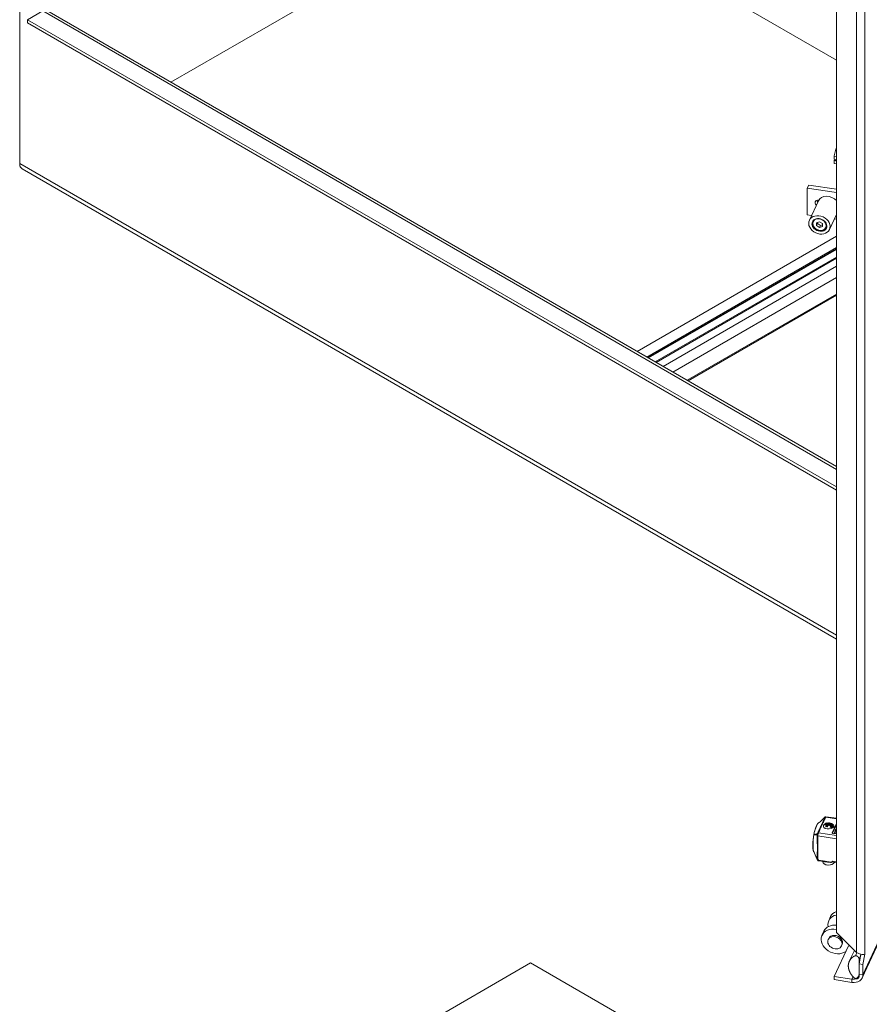
# Model space of a CAD drawing. Units: inches. Extents: x 16 to 394, y 7 to 245.
# Drawn here: x 360 to 379, y 166 to 188 of the extents above; entities that cross this region are included whole.
import ezdxf

# ---------------------------------------------------------------- set-up
doc = ezdxf.new("R2010")
doc.units = ezdxf.units.IN
doc.header["$LTSCALE"] = 24
doc.header["$MEASUREMENT"] = 0
doc.layers.add('Visible (ANSI)', color=7, linetype='Continuous', lineweight=5)
doc.layers.add('Visible Narrow (ANSI)', color=7, linetype='Continuous', lineweight=5)

msp = doc.modelspace()

# ---------------------------------------------------------------- linework, layer by layer
at = {"layer": 'Visible (ANSI)'}
for p, q in [((378.76, 167.161), (378.76, 198.929)), ((363.799, 186.267), (371.59, 190.765)), ((371.59, 190.765), (363.799, 186.267)), ((378.76, 186.761), (371.826, 190.765)), ((378.76, 186.761), (371.826, 190.765)), ((360.398, 184.44), (360.398, 188.209)), ((360.575, 187.672), (360.917, 187.869)), ((361.008, 187.878), (378.76, 177.629)), ((360.575, 187.599), (360.575, 187.672)), ((378.76, 177.172), (360.575, 187.672)), ((378.76, 177.1), (360.575, 187.599)), ((378.75, 184.762), (378.711, 184.609)), ((378.76, 184.774), (378.755, 184.772)), ((378.76, 184.77), (378.755, 184.771)), ((378.709, 184.591), (378.709, 184.538)), ((378.709, 184.538), (378.76, 184.53)), ((378.76, 184.592), (378.712, 184.599)), ((360.398, 184.44), (360.398, 184.377)), ((360.411, 184.369), (360.398, 184.377)), ((378.76, 173.752), (360.451, 184.323)), ((378.709, 184.504), (378.714, 184.514)), ((378.709, 184.504), (378.709, 184.451)), ((378.76, 184.496), (378.709, 184.504)), ((378.711, 184.445), (378.712, 184.443)), ((378.76, 184.435), (378.712, 184.442)), ((378.714, 184.514), (378.743, 184.51)), ((378.743, 184.51), (378.753, 184.531)), ((378.136, 183.956), (378.105, 183.888)), ((378.105, 183.888), (378.76, 183.787)), ((378.105, 183.888), (378.105, 183.288)), ((378.136, 183.956), (378.76, 183.86)), ((378.354, 183.604), (378.151, 183.165)), ((378.358, 183.615), (378.36, 183.614)), ((378.105, 183.288), (378.201, 183.273)), ((378.76, 183.294), (378.603, 182.955)), ((378.232, 183.153), (378.229, 183.146)), ((378.38, 183.132), (378.314, 183.11)), ((378.314, 183.11), (378.314, 183.045)), ((378.314, 183.045), (378.335, 183.089)), ((378.314, 183.045), (378.38, 183.003)), ((378.335, 183.116), (378.335, 183.089)), ((378.335, 183.089), (378.401, 183.047)), ((378.446, 183.089), (378.38, 183.132)), ((378.38, 183.003), (378.401, 183.047)), ((378.38, 183.003), (378.446, 183.025)), ((378.401, 183.047), (378.446, 183.062)), ((378.446, 183.025), (378.446, 183.089)), ((378.541, 183.01), (378.538, 183.003)), ((378.714, 183.194), (378.76, 183.187)), ((374.278, 180.217), (378.76, 182.805)), ((374.533, 180.07), (378.76, 182.511)), ((374.862, 179.88), (378.76, 182.13)), ((375.428, 179.554), (378.76, 181.478)), ((379.34, 166.14), (383.32, 174.716)), ((378.525, 169.761), (378.525, 169.761)), ((378.76, 169.725), (378.525, 169.761)), ((378.489, 169.588), (378.493, 169.595)), ((378.489, 169.581), (378.489, 169.588)), ((378.499, 169.585), (378.491, 169.587)), ((378.499, 169.579), (378.491, 169.58)), ((378.512, 169.608), (378.501, 169.586)), ((378.512, 169.602), (378.501, 169.58)), ((378.513, 169.578), (378.513, 169.584)), ((378.514, 169.584), (378.526, 169.612)), ((378.523, 169.582), (378.515, 169.583)), ((378.523, 169.575), (378.515, 169.577)), ((378.521, 169.546), (378.555, 169.619)), ((378.521, 169.539), (378.521, 169.546)), ((378.531, 169.543), (378.523, 169.544)), ((378.531, 169.537), (378.523, 169.538)), ((378.542, 169.617), (378.526, 169.583)), ((378.542, 169.611), (378.526, 169.576)), ((378.569, 169.621), (378.533, 169.544)), ((378.569, 169.615), (378.533, 169.538)), ((378.554, 169.62), (378.543, 169.618)), ((378.553, 169.613), (378.543, 169.612)), ((378.545, 169.535), (378.545, 169.542)), ((378.546, 169.542), (378.582, 169.621)), ((378.555, 169.539), (378.547, 169.541)), ((378.555, 169.533), (378.547, 169.534)), ((378.595, 169.621), (378.558, 169.54)), ((378.595, 169.615), (378.558, 169.534)), ((378.581, 169.622), (378.571, 169.622)), ((378.58, 169.616), (378.571, 169.615)), ((378.586, 169.573), (378.607, 169.62)), ((378.586, 169.567), (378.586, 169.573)), ((378.595, 169.571), (378.587, 169.572)), ((378.595, 169.564), (378.587, 169.565)), ((378.606, 169.621), (378.597, 169.622)), ((378.605, 169.615), (378.597, 169.615)), ((378.62, 169.618), (378.598, 169.571)), ((378.62, 169.612), (378.598, 169.565)), ((378.61, 169.57), (378.631, 169.616)), ((378.61, 169.563), (378.61, 169.569)), ((378.62, 169.567), (378.611, 169.568)), ((378.62, 169.56), (378.611, 169.562)), ((378.618, 169.531), (378.654, 169.608)), ((378.618, 169.524), (378.618, 169.531)), ((378.628, 169.528), (378.619, 169.53)), ((378.628, 169.522), (378.619, 169.523)), ((378.63, 169.617), (378.621, 169.619)), ((378.629, 169.61), (378.621, 169.612)), ((378.642, 169.612), (378.622, 169.568)), ((378.642, 169.605), (378.622, 169.561)), ((378.664, 169.602), (378.63, 169.529)), ((378.664, 169.596), (378.63, 169.523)), ((378.642, 169.527), (378.674, 169.597)), ((378.642, 169.52), (378.642, 169.527)), ((378.652, 169.524), (378.643, 169.526)), ((378.652, 169.518), (378.643, 169.519)), ((378.653, 169.609), (378.645, 169.612)), ((378.651, 169.603), (378.645, 169.606)), ((378.683, 169.588), (378.654, 169.525)), ((378.683, 169.581), (378.654, 169.519)), ((378.665, 169.4), (378.76, 169.605)), ((378.674, 169.598), (378.666, 169.603)), ((378.672, 169.592), (378.666, 169.596)), ((378.666, 169.523), (378.692, 169.58)), ((378.666, 169.517), (378.666, 169.523)), ((378.676, 169.521), (378.667, 169.522)), ((378.676, 169.514), (378.667, 169.516)), ((378.76, 169.576), (378.673, 169.388)), ((378.698, 169.563), (378.678, 169.522)), ((378.698, 169.557), (378.678, 169.515)), ((378.275, 169.365), (378.275, 169.365)), ((378.76, 169.373), (378.68, 169.385)), ((378.235, 169.184), (378.235, 169.184)), ((378.247, 168.981), (378.247, 168.981)), ((378.451, 168.756), (378.451, 168.75)), ((378.499, 168.691), (378.489, 168.697)), ((378.76, 168.728), (378.657, 168.744)), ((378.666, 168.691), (378.675, 168.697)), ((378.63, 167.516), (378.587, 167.423)), ((378.479, 167.191), (378.435, 167.098)), ((378.76, 167.161), (379.214, 166.707)), ((378.574, 167), (378.587, 167.028)), ((379.028, 166.856), (378.711, 166.173)), ((378.876, 166.859), (378.889, 166.887)), ((379.05, 166.512), (379.164, 166.757)), ((379.269, 166.456), (379.309, 166.671)), ((379.269, 166.57), (379.305, 166.648)), ((379.398, 166.672), (379.355, 166.443)), ((379.398, 166.672), (379.398, 166.672)), ((379.398, 166.672), (379.398, 166.672)), ((379.398, 166.672), (379.398, 166.672)), ((379.398, 166.672), (379.398, 166.672)), ((379.398, 166.672), (379.398, 166.672)), ((367.478, 163.93), (371.884, 166.474)), ((371.884, 166.474), (394.444, 153.449)), ((379.269, 166.162), (379.269, 166.57)), ((379.355, 166.443), (379.269, 166.456)), ((379.269, 166.456), (379.269, 166.223)), ((379.355, 166.443), (379.355, 166.21)), ((378.711, 166.173), (379.108, 166.112)), ((378.711, 166.173), (378.711, 166.1)), ((378.711, 166.1), (379.108, 166.039))]:
    msp.add_line(p, q, dxfattribs=at)
for centre, start, end in [((378.52, 169.735), 102.9915, 135.9444), ((378.352, 168.807), 203.9514, 223.4626)]:
    msp.add_arc(centre, 0.0262, start, end, dxfattribs=at)
for centre, major_axis, ratio, start_param, end_param in [((378.752, 184.614), (0.029, 0.185), 0.211325, 0.582469, 0.68136), ((378.752, 184.614), (0.029, 0.185), 0.211325, 1.629666, 1.728558), ((360.579, 184.544), (-0.128, -0.222), 0.57735, 5.497787, 6.283185), ((378.752, 184.614), (-0.029, -0.185), 0.211325, 5.818456, 5.899346), ((378.581, 183.499), (-0.226, 0.105), 0.788675, 4.219678, 6.283185), ((378.358, 183.549), (-0.0726, 0.0337), 0.788675, 5.063268, 7.516054), ((378.39, 183.617), (-0.0726, 0.0337), 0.788675, 0.636327, 1.232869), ((378.384, 183.075), (-0.155, 0.072), 0.788675, 6.213829, 9.494134), ((378.52, 169.735), (-0.0059, 0.0256), 0.935832, 6.283087, 6.283179), ((378.718, 169.527), (-0.253, 0.032), 0.4015, 5.882076, 6.155208), ((378.718, 169.521), (-0.253, 0.032), 0.4015, 5.882895, 6.155208), ((378.513, 169.608), (-0.00078, -0.00102), 0.869232, 4.712389, 5.377822), ((378.513, 169.601), (-0.00078, -0.00102), 0.869232, 4.712389, 5.377822), ((378.546, 169.616), (-0.00377, 0.002), 0.431888, 5.775255, 6.305794), ((378.546, 169.609), (-0.00377, 0.002), 0.431888, 5.775255, 6.305794), ((378.554, 169.619), (0.00161, 0.00006), 0.670331, 0.830459, 1.773733), ((378.581, 169.621), (0.00144, -0.00084), 0.831535, 1.104399, 1.880831), ((378.606, 169.62), (-0.00122, 0.0004), 0.725301, 4.210236, 5.092006), ((378.606, 169.62), (-0.000875, -0.000931), 0.821186, 2.312244, 3.162645), ((378.63, 169.616), (0.00147, 0), 0.57735, 6.020108, 7.490019), ((378.644, 169.611), (0.00177, 0.00027), 0.708031, 0.897512, 1.66422), ((378.644, 169.605), (0.00177, 0.00027), 0.708031, 0.897512, 1.66422), ((378.665, 169.602), (0.0012, -0.00093), 0.823552, 1.219041, 2.162314), ((378.665, 169.595), (0.0012, -0.00093), 0.823552, 1.219041, 2.162314), ((378.67, 169.596), (-0.00464, -0.00084), 0.31296, 2.92522, 3.478366), ((378.691, 169.58), (-0.00175, 0.00002), 0.526055, 2.909865, 3.520927), ((378.443, 169.569), (-0.259, 0.019), 0.388899, 2.995666, 3.268523), ((378.443, 169.563), (-0.259, 0.019), 0.388899, 3.201898, 3.268523), ((378.734, 169.23), (0.041, 0.266), 0.211325, 0.244124, 1.001956), ((378.686, 169.386), (0.0131, -0.0001), 0.545021, 2.884419, 3.002015), ((378.582, 168.75), (-0.131, 0), 0.57735, 0, 2.944523), ((378.582, 168.74), (0.118, 0), 0.57735, 3.926991, 5.497787), ((378.652, 168.754), (-0.0169, -0.0259), 0.29942, 1.026427, 1.048071), ((378.889, 167.283), (-0.302, 0.14), 0.788675, 5.473528, 6.792979), ((378.932, 167.376), (-0.302, 0.14), 0.788675, 5.625201, 6.283185), ((378.781, 167.05), (-0.302, 0.14), 0.788675, 5.126686, 6.283185), ((378.738, 166.957), (-0.302, 0.14), 0.788675, 4.99261, 9.016268), ((378.738, 166.957), (0.151, -0.07), 0.788675, 0, 3.141593), ((378.738, 166.957), (0.302, -0.14), 0.788675, 0.142734, 0.193855), ((379.253, 166.694), (0.15, 0), 0.57735, 6.019607, 6.021386), ((379.108, 166.248), (0.151, -0.07), 0.788675, 5.063268, 6.634065), ((379.108, 166.248), (0.232, -0.108), 0.788675, 5.063268, 6.634065)]:
    msp.add_ellipse(centre, major_axis=major_axis, ratio=ratio, start_param=start_param, end_param=end_param, dxfattribs=at)
for centre, major_axis in [((378.377, 183.06), (-0.226, 0.105)), ((378.377, 183.06), (-0.157, 0.073)), ((378.38, 183.067), (-0.143, 0.066)), ((378.725, 166.929), (0.151, -0.07))]:
    msp.add_ellipse(centre, major_axis=major_axis, ratio=0.788675, dxfattribs=at)
for points, weights in [([(378.755, 184.771), (378.752, 184.766), (378.75, 184.762)], [1, 1.00039648565, 1]), ([(378.755, 184.772), (378.755, 184.771), (378.755, 184.771)], [1, 1.00039648565, 1]), ([(378.712, 184.599), (378.71, 184.595), (378.709, 184.591)], [1, 1.00039648565, 1]), ([(378.711, 184.609), (378.712, 184.604), (378.712, 184.599)], [1, 1.00039648565, 1]), ([(378.709, 184.451), (378.71, 184.447), (378.712, 184.442)], [1, 1.00039648565, 1]), ([(378.712, 184.442), (378.712, 184.443), (378.712, 184.443)], [1, 1.0002533721, 1.00018291195])]:
    msp.add_rational_spline(points, weights, degree=2, dxfattribs=at)
for points, degree in [([(378.438, 169.688), (378.459, 169.71), (378.48, 169.732), (378.501, 169.753)], 3), ([(378.514, 169.761), (378.517, 169.762), (378.521, 169.762), (378.525, 169.761)], 3), ([(378.469, 169.571), (378.452, 169.535), (378.489, 169.497), (378.553, 169.488)], 3), ([(378.469, 169.565), (378.467, 169.56), (378.465, 169.555), (378.465, 169.551)], 3), ([(378.491, 169.587), (378.49, 169.587), (378.489, 169.588), (378.489, 169.588)], 3), ([(378.491, 169.58), (378.49, 169.58), (378.489, 169.581), (378.489, 169.581)], 3), ([(378.501, 169.586), (378.501, 169.586), (378.5, 169.585), (378.499, 169.585)], 3), ([(378.501, 169.58), (378.501, 169.579), (378.5, 169.579), (378.499, 169.579)], 3), ([(378.524, 169.613), (378.52, 169.612), (378.516, 169.61), (378.512, 169.608)], 3), ([(378.524, 169.606), (378.52, 169.605), (378.516, 169.604), (378.512, 169.602)], 3), ([(378.515, 169.583), (378.514, 169.583), (378.513, 169.584), (378.514, 169.584)], 3), ([(378.515, 169.577), (378.514, 169.577), (378.513, 169.577), (378.513, 169.578)], 3), ([(378.523, 169.544), (378.522, 169.545), (378.521, 169.545), (378.521, 169.546)], 3), ([(378.523, 169.538), (378.522, 169.538), (378.521, 169.539), (378.521, 169.539)], 3), ([(378.526, 169.583), (378.525, 169.582), (378.524, 169.582), (378.523, 169.582)], 3), ([(378.526, 169.576), (378.525, 169.576), (378.524, 169.575), (378.523, 169.575)], 3), ([(378.533, 169.544), (378.533, 169.543), (378.532, 169.543), (378.531, 169.543)], 3), ([(378.533, 169.538), (378.533, 169.537), (378.532, 169.537), (378.531, 169.537)], 3), ([(378.547, 169.541), (378.546, 169.541), (378.545, 169.541), (378.546, 169.542)], 3), ([(378.547, 169.534), (378.546, 169.534), (378.545, 169.535), (378.545, 169.535)], 3), ([(378.553, 169.488), (378.616, 169.478), (378.681, 169.5), (378.698, 169.536)], 3), ([(378.558, 169.54), (378.557, 169.54), (378.556, 169.539), (378.555, 169.539)], 3), ([(378.558, 169.534), (378.557, 169.533), (378.556, 169.533), (378.555, 169.533)], 3), ([(378.587, 169.572), (378.586, 169.572), (378.586, 169.573), (378.586, 169.573)], 3), ([(378.587, 169.565), (378.586, 169.566), (378.586, 169.566), (378.586, 169.567)], 3), ([(378.598, 169.571), (378.598, 169.571), (378.597, 169.57), (378.595, 169.571)], 3), ([(378.598, 169.565), (378.598, 169.564), (378.597, 169.564), (378.595, 169.564)], 3), ([(378.611, 169.568), (378.61, 169.568), (378.61, 169.569), (378.61, 169.57)], 3), ([(378.611, 169.562), (378.61, 169.562), (378.61, 169.562), (378.61, 169.563)], 3), ([(378.619, 169.53), (378.618, 169.53), (378.618, 169.53), (378.618, 169.531)], 3), ([(378.619, 169.523), (378.618, 169.523), (378.618, 169.524), (378.618, 169.524)], 3), ([(378.622, 169.568), (378.622, 169.567), (378.621, 169.567), (378.62, 169.567)], 3), ([(378.622, 169.561), (378.622, 169.561), (378.621, 169.56), (378.62, 169.56)], 3), ([(378.63, 169.529), (378.63, 169.528), (378.629, 169.528), (378.628, 169.528)], 3), ([(378.63, 169.523), (378.63, 169.522), (378.629, 169.522), (378.628, 169.522)], 3), ([(378.643, 169.526), (378.642, 169.526), (378.642, 169.527), (378.642, 169.527)], 3), ([(378.643, 169.519), (378.642, 169.519), (378.642, 169.52), (378.642, 169.52)], 3), ([(378.654, 169.525), (378.654, 169.525), (378.653, 169.524), (378.652, 169.524)], 3), ([(378.654, 169.519), (378.654, 169.518), (378.653, 169.518), (378.652, 169.518)], 3), ([(378.667, 169.522), (378.666, 169.522), (378.666, 169.523), (378.666, 169.523)], 3), ([(378.667, 169.516), (378.667, 169.516), (378.666, 169.516), (378.666, 169.517)], 3), ([(378.678, 169.522), (378.678, 169.521), (378.677, 169.521), (378.676, 169.521)], 3), ([(378.678, 169.515), (378.678, 169.515), (378.677, 169.514), (378.676, 169.514)], 3), ([(378.692, 169.581), (378.69, 169.583), (378.688, 169.586), (378.686, 169.588)], 3), ([(378.691, 169.576), (378.689, 169.578), (378.687, 169.58), (378.686, 169.582)], 3), ([(378.251, 169.356), (378.251, 169.356), (378.251, 169.356), (378.251, 169.356)], 3), ([(378.264, 168.946), (378.259, 168.958), (378.253, 168.969), (378.247, 168.981)], 3), ([(378.328, 168.796), (378.307, 168.844), (378.286, 168.893), (378.266, 168.941)], 3), ([(378.34, 168.782), (378.338, 168.784), (378.335, 168.787), (378.333, 168.789)], 3), ([(378.347, 168.773), (378.346, 168.774), (378.345, 168.775), (378.344, 168.776)], 3), ([(378.347, 168.773), (378.347, 168.773), (378.348, 168.773), (378.348, 168.773)], 3), ([(378.348, 168.773), (378.35, 168.772), (378.351, 168.772), (378.352, 168.772)], 3), ([(378.627, 168.729), (378.535, 168.743), (378.444, 168.757), (378.352, 168.772)], 3), ([(379.269, 166.57), (379.258, 166.598), (379.245, 166.619), (379.229, 166.632), (379.21, 166.637), (379.188, 166.634)], 5), ([(379.188, 166.124), (379.209, 166.114), (379.228, 166.113), (379.244, 166.121), (379.258, 166.138), (379.269, 166.162)], 5)]:
    msp.add_open_spline(points, degree=degree, dxfattribs=at)
for points, degree, knots in [([(378.251, 169.356), (378.258, 169.389), (378.265, 169.421), (378.277, 169.464), (378.281, 169.478), (378.288, 169.498), (378.29, 169.505), (378.299, 169.531), (378.306, 169.549), (378.324, 169.586), (378.335, 169.604), (378.35, 169.617), (378.353, 169.62), (378.356, 169.621)], 3, [0, 0, 0, 0, 0.387078, 0.387078, 0.582537, 0.582537, 0.685869, 0.685869, 0.997509, 0.997509, 1.461097, 1.461097, 1.573281, 1.573281, 1.573281, 1.573281]), ([(378.356, 169.621), (378.382, 169.637), (378.404, 169.654), (378.428, 169.678), (378.433, 169.683), (378.438, 169.688)], 3, [0, 0, 0, 0, 0.4227045, 0.4227045, 0.5306671, 0.5306671, 0.5306671, 0.5306671]), ([(378.492, 169.596), (378.492, 169.596), (378.492, 169.596), (378.491, 169.596), (378.491, 169.596), (378.491, 169.596), (378.491, 169.596), (378.49, 169.596), (378.49, 169.596), (378.49, 169.596)], 3, [-0.00770779, -0.00770779, -0.00770779, -0.00770779, -0.00575477, -0.00575477, -0.003853911, -0.003853911, -0.001954518, -0.001954518, 0, 0, 0, 0]), ([(378.493, 169.595), (378.493, 169.595), (378.493, 169.595), (378.493, 169.596), (378.493, 169.596), (378.493, 169.596), (378.492, 169.596), (378.492, 169.596), (378.492, 169.596), (378.492, 169.596)], 3, [-0.00770407, -0.00770407, -0.00770407, -0.00770407, -0.005750837, -0.005750837, -0.003853153, -0.003853153, -0.001953498, -0.001953498, 0, 0, 0, 0]), ([(378.526, 169.613), (378.526, 169.613), (378.526, 169.613), (378.525, 169.613), (378.525, 169.613), (378.525, 169.613), (378.525, 169.613), (378.524, 169.613), (378.524, 169.613), (378.524, 169.613)], 3, [-0.00661993, -0.00661993, -0.00661993, -0.00661993, -0.004950336, -0.004950336, -0.003317154, -0.003317154, -0.001675691, -0.001675691, 0, 0, 0, 0]), ([(378.526, 169.612), (378.526, 169.612), (378.526, 169.612), (378.526, 169.612), (378.526, 169.612), (378.526, 169.613), (378.526, 169.613), (378.526, 169.613), (378.526, 169.613), (378.526, 169.613)], 3, [-0.006622784, -0.006622784, -0.006622784, -0.006622784, -0.004948987, -0.004948987, -0.003311876, -0.003311876, -0.001674707, -0.001674707, 0, 0, 0, 0]), ([(378.555, 169.619), (378.555, 169.619), (378.555, 169.619), (378.555, 169.619), (378.555, 169.619), (378.555, 169.619), (378.555, 169.62), (378.555, 169.62), (378.555, 169.62), (378.555, 169.62)], 3, [-0.00597921, -0.00597921, -0.00597921, -0.00597921, -0.004444164, -0.004444164, -0.002931503, -0.002931503, -0.001476798, -0.001476798, 0, 0, 0, 0]), ([(378.571, 169.622), (378.57, 169.622), (378.57, 169.622), (378.57, 169.622), (378.57, 169.622), (378.57, 169.622), (378.57, 169.621), (378.569, 169.621), (378.569, 169.621), (378.569, 169.621)], 3, [-0.006830239, -0.006830239, -0.006830239, -0.006830239, -0.005115331, -0.005115331, -0.003481741, -0.003481741, -0.001781954, -0.001781954, 0, 0, 0, 0]), ([(378.571, 169.615), (378.57, 169.615), (378.57, 169.615), (378.57, 169.615), (378.57, 169.615), (378.57, 169.615), (378.57, 169.615), (378.569, 169.615), (378.569, 169.615), (378.569, 169.615)], 3, [0, 0, 0, 0, 0.001714158, 0.001714158, 0.003347034, 0.003347034, 0.005046078, 0.005046078, 0.006827254, 0.006827254, 0.006827254, 0.006827254]), ([(378.582, 169.621), (378.582, 169.621), (378.582, 169.621), (378.582, 169.621), (378.582, 169.621), (378.582, 169.622), (378.582, 169.622), (378.582, 169.622), (378.582, 169.622), (378.582, 169.622)], 3, [-0.005298233, -0.005298233, -0.005298233, -0.005298233, -0.003932942, -0.003932942, -0.002590637, -0.002590637, -0.001306935, -0.001306935, 0, 0, 0, 0]), ([(378.597, 169.622), (378.597, 169.622), (378.596, 169.622), (378.596, 169.622), (378.596, 169.622), (378.596, 169.622), (378.595, 169.621), (378.595, 169.621), (378.595, 169.621), (378.595, 169.621)], 3, [-0.008253649, -0.008253649, -0.008253649, -0.008253649, -0.00615978, -0.00615978, -0.004131123, -0.004131123, -0.002101797, -0.002101797, 0, 0, 0, 0]), ([(378.597, 169.615), (378.597, 169.615), (378.596, 169.615), (378.596, 169.615), (378.596, 169.615), (378.596, 169.615), (378.595, 169.615), (378.595, 169.615), (378.595, 169.615), (378.595, 169.615)], 3, [0, 0, 0, 0, 0.002093426, 0.002093426, 0.004121653, 0.004121653, 0.00615055, 0.00615055, 0.008251901, 0.008251901, 0.008251901, 0.008251901]), ([(378.621, 169.619), (378.621, 169.619), (378.621, 169.619), (378.621, 169.619), (378.621, 169.619), (378.621, 169.619), (378.621, 169.619), (378.62, 169.619), (378.62, 169.619), (378.62, 169.618)], 3, [-0.004704631, -0.004704631, -0.004704631, -0.004704631, -0.003523514, -0.003523514, -0.002352187, -0.002352187, -0.001180364, -0.001180364, 0, 0, 0, 0]), ([(378.62, 169.618), (378.62, 169.618), (378.62, 169.618), (378.62, 169.618), (378.62, 169.618), (378.62, 169.618), (378.62, 169.618), (378.62, 169.618), (378.62, 169.618), (378.62, 169.618)], 3, [-0.004700592, -0.004700592, -0.004700592, -0.004700592, -0.003517537, -0.003517537, -0.002350507, -0.002350507, -0.001179315, -0.001179315, 0, 0, 0, 0]), ([(378.62, 169.612), (378.62, 169.612), (378.62, 169.612), (378.62, 169.612), (378.62, 169.612), (378.62, 169.612), (378.62, 169.612), (378.62, 169.612), (378.62, 169.612), (378.62, 169.612)], 3, [0, 0, 0, 0, 0.001183235, 0.001183235, 0.002350441, 0.002350441, 0.003521811, 0.003521811, 0.004701305, 0.004701305, 0.004701305, 0.004701305]), ([(378.621, 169.612), (378.621, 169.612), (378.621, 169.612), (378.621, 169.612), (378.621, 169.612), (378.621, 169.612), (378.621, 169.612), (378.62, 169.612), (378.62, 169.612), (378.62, 169.612)], 3, [0, 0, 0, 0, 0.001181145, 0.001181145, 0.0023525, 0.0023525, 0.00352435, 0.00352435, 0.004704741, 0.004704741, 0.004704741, 0.004704741]), ([(378.643, 169.612), (378.643, 169.612), (378.643, 169.612), (378.643, 169.612), (378.643, 169.612), (378.643, 169.612), (378.643, 169.612), (378.643, 169.612), (378.643, 169.612), (378.642, 169.612)], 3, [-0.005294175, -0.005294175, -0.005294175, -0.005294175, -0.003990737, -0.003990737, -0.002711462, -0.002711462, -0.001367749, -0.001367749, 0, 0, 0, 0]), ([(378.643, 169.606), (378.643, 169.606), (378.643, 169.606), (378.643, 169.606), (378.643, 169.606), (378.643, 169.606), (378.643, 169.606), (378.643, 169.605), (378.643, 169.605), (378.642, 169.605)], 3, [0, 0, 0, 0, 0.00130323, 0.00130323, 0.002582301, 0.002582301, 0.0039258, 0.0039258, 0.005293331, 0.005293331, 0.005293331, 0.005293331]), ([(378.654, 169.608), (378.654, 169.608), (378.654, 169.608), (378.654, 169.608), (378.654, 169.609), (378.654, 169.609), (378.654, 169.609), (378.653, 169.609), (378.653, 169.609), (378.653, 169.609)], 3, [-0.00682394, -0.00682394, -0.00682394, -0.00682394, -0.005045129, -0.005045129, -0.003347732, -0.003347732, -0.001712275, -0.001712275, 0, 0, 0, 0]), ([(378.665, 169.603), (378.665, 169.603), (378.665, 169.603), (378.664, 169.603), (378.664, 169.603), (378.664, 169.602), (378.664, 169.602), (378.664, 169.602), (378.664, 169.602), (378.664, 169.602)], 3, [-0.005980253, -0.005980253, -0.005980253, -0.005980253, -0.004503197, -0.004503197, -0.003048238, -0.003048238, -0.001535313, -0.001535313, 0, 0, 0, 0]), ([(378.665, 169.596), (378.665, 169.596), (378.665, 169.596), (378.664, 169.596), (378.664, 169.596), (378.664, 169.596), (378.664, 169.596), (378.664, 169.596), (378.664, 169.596), (378.664, 169.596)], 3, [0, 0, 0, 0, 0.001476798, 0.001476798, 0.002931503, 0.002931503, 0.004444164, 0.004444164, 0.00597921, 0.00597921, 0.00597921, 0.00597921]), ([(378.684, 169.588), (378.684, 169.588), (378.684, 169.588), (378.684, 169.588), (378.684, 169.588), (378.683, 169.588), (378.683, 169.588), (378.683, 169.588), (378.683, 169.588), (378.683, 169.588)], 3, [-0.006619386, -0.006619386, -0.006619386, -0.006619386, -0.00494811, -0.00494811, -0.003309726, -0.003309726, -0.001672969, -0.001672969, 0, 0, 0, 0]), ([(378.684, 169.582), (378.684, 169.582), (378.684, 169.582), (378.684, 169.582), (378.684, 169.582), (378.683, 169.582), (378.683, 169.582), (378.683, 169.581), (378.683, 169.581), (378.683, 169.581)], 3, [0, 0, 0, 0, 0.001671147, 0.001671147, 0.003309405, 0.003309405, 0.004946035, 0.004946035, 0.006618875, 0.006618875, 0.006618875, 0.006618875]), ([(378.686, 169.588), (378.686, 169.588), (378.686, 169.588), (378.685, 169.588), (378.685, 169.588), (378.685, 169.588), (378.685, 169.588), (378.685, 169.588), (378.684, 169.588), (378.684, 169.588)], 3, [-0.006630113, -0.006630113, -0.006630113, -0.006630113, -0.004948845, -0.004948845, -0.003303834, -0.003303834, -0.001669586, -0.001669586, 0, 0, 0, 0]), ([(378.686, 169.582), (378.686, 169.582), (378.686, 169.582), (378.685, 169.582), (378.685, 169.582), (378.685, 169.582), (378.685, 169.582), (378.685, 169.582), (378.684, 169.582), (378.684, 169.582)], 3, [0, 0, 0, 0, 0.001681391, 0.001681391, 0.003326521, 0.003326521, 0.004960889, 0.004960889, 0.006630597, 0.006630597, 0.006630597, 0.006630597]), ([(378.699, 169.564), (378.699, 169.564), (378.699, 169.564), (378.698, 169.564), (378.698, 169.564), (378.698, 169.564), (378.698, 169.564), (378.698, 169.564), (378.698, 169.564), (378.698, 169.563)], 3, [-0.007698816, -0.007698816, -0.007698816, -0.007698816, -0.005748222, -0.005748222, -0.003851425, -0.003851425, -0.001953919, -0.001953919, 0, 0, 0, 0]), ([(378.699, 169.558), (378.699, 169.558), (378.699, 169.558), (378.698, 169.558), (378.698, 169.558), (378.698, 169.557), (378.698, 169.557), (378.698, 169.557), (378.698, 169.557), (378.698, 169.557)], 3, [0, 0, 0, 0, 0.001950443, 0.001950443, 0.003847094, 0.003847094, 0.005744454, 0.005744454, 0.007698222, 0.007698222, 0.007698222, 0.007698222]), ([(378.7, 169.563), (378.7, 169.563), (378.7, 169.564), (378.7, 169.564), (378.7, 169.564), (378.7, 169.564), (378.7, 169.564), (378.699, 169.564), (378.699, 169.564), (378.699, 169.564)], 3, [-0.007708819, -0.007708819, -0.007708819, -0.007708819, -0.005753482, -0.005753482, -0.003854752, -0.003854752, -0.001956726, -0.001956726, 0, 0, 0, 0]), ([(378.7, 169.557), (378.7, 169.557), (378.7, 169.557), (378.7, 169.557), (378.7, 169.557), (378.7, 169.558), (378.7, 169.558), (378.699, 169.558), (378.699, 169.558), (378.699, 169.558)], 3, [0, 0, 0, 0, 0.001955253, 0.001955253, 0.003853902, 0.003853902, 0.005751847, 0.005751847, 0.00770849, 0.00770849, 0.00770849, 0.00770849]), ([(378.247, 168.981), (378.239, 168.996), (378.235, 169.016), (378.229, 169.065), (378.228, 169.095), (378.228, 169.135), (378.228, 169.144), (378.229, 169.159), (378.229, 169.165), (378.23, 169.192), (378.232, 169.213), (378.238, 169.271), (378.243, 169.309), (378.25, 169.349), (378.251, 169.352), (378.251, 169.356)], 3, [0.004622, 0.004622, 0.004622, 0.004622, 0.453904, 0.453904, 0.896257, 0.896257, 1.008262, 1.008262, 1.092239, 1.092239, 1.34518, 1.34518, 1.773793, 1.773793, 1.812526, 1.812526, 1.812526, 1.812526]), ([(378.68, 169.385), (378.678, 169.386), (378.675, 169.387), (378.671, 169.388), (378.669, 169.39), (378.666, 169.392), (378.665, 169.394), (378.664, 169.397), (378.665, 169.399), (378.665, 169.4)], 3, [-0.1281209, -0.1281209, -0.1281209, -0.1281209, -0.0957487, -0.0957487, -0.0641082, -0.0641082, -0.0324389, -0.0324389, 0, 0, 0, 0]), ([(378.344, 168.776), (378.344, 168.778), (378.342, 168.78), (378.34, 168.782), (378.34, 168.782), (378.34, 168.782)], 3, [0, 0, 0, 0, 0.03098202, 0.03098202, 0.03578841, 0.03578841, 0.03578841, 0.03578841]), ([(378.348, 168.773), (378.347, 168.773), (378.347, 168.773), (378.347, 168.773), (378.347, 168.773), (378.347, 168.773)], 3, [-0.008100308, -0.008100308, -0.008100308, -0.008100308, -0.004049569, -0.004049569, -0.000001, -0.000001, -0.000001, -0.000001]), ([(378.355, 168.782), (378.355, 168.782), (378.355, 168.782), (378.354, 168.78), (378.352, 168.778), (378.35, 168.775), (378.348, 168.774), (378.348, 168.773)], 3, [-0.08259388, -0.08259388, -0.08259388, -0.08259388, -0.08206966, -0.08206966, -0.04130361, -0.04130361, -0.00000023, -0.00000023, -0.00000023, -0.00000023]), ([(378.627, 168.729), (378.63, 168.729), (378.633, 168.729), (378.637, 168.729), (378.639, 168.73), (378.641, 168.73), (378.644, 168.732), (378.646, 168.733), (378.648, 168.734), (378.65, 168.736)], 3, [0.000236796, 0.000236796, 0.000236796, 0.000236796, 0.000812078, 0.000812078, 0.000812078, 0.001221375, 0.001221375, 0.001221375, 0.001630672, 0.001630672, 0.001630672, 0.001630672]), ([(378.65, 168.737), (378.654, 168.741), (378.658, 168.745), (378.665, 168.754), (378.668, 168.759), (378.671, 168.763)], 3, [0.000001, 0.000001, 0.000001, 0.000001, 0.0809447, 0.0809447, 0.1620485, 0.1620485, 0.1620485, 0.1620485]), ([(379.188, 166.634), (379.182, 166.633), (379.142, 166.625), (379.094, 166.591), (379.047, 166.535), (379.026, 166.466), (379.027, 166.404)], 5, [0.4050017, 0.4050017, 0.4050017, 0.4050017, 0.4050017, 0.4050017, 0.4390387, 0.6390387, 0.6390387, 0.6390387, 0.6390387, 0.6390387, 0.6390387]), ([(379.214, 166.707), (379.257, 166.683), (379.304, 166.67), (379.339, 166.666), (379.368, 166.664), (379.389, 166.667), (379.398, 166.672)], 3, [0, 0, 0, 0, 0.873563, 0.873563, 0.873563, 1.569018, 1.569018, 1.569018, 1.569018]), ([(379.027, 166.404), (379.028, 166.359), (379.045, 166.284), (379.087, 166.212), (379.133, 166.158), (379.174, 166.13), (379.188, 166.124)], 5, [0.6390387, 0.6390387, 0.6390387, 0.6390387, 0.6390387, 0.6390387, 0.7834232, 0.8730756, 0.8730756, 0.8730756, 0.8730756, 0.8730756, 0.8730756])]:
    msp.add_open_spline(points, degree=degree, knots=knots, dxfattribs=at)
at = {"layer": 'Visible Narrow (ANSI)'}
for p, q in [((379.398, 199.4), (379.398, 166.672)), ((379.214, 166.707), (379.214, 199.242)), ((378.76, 177.567), (360.917, 187.869)), ((360.398, 184.44), (378.76, 173.838)), ((374.497, 180.091), (378.76, 182.552)), ((374.523, 180.076), (378.76, 182.523)), ((374.687, 179.981), (378.76, 182.333)), ((374.705, 179.971), (378.76, 182.312)), ((375.081, 179.753), (378.76, 181.878)), ((375.403, 179.568), (378.76, 181.506)), ((379.355, 166.21), (383.33, 174.775)), ((378.76, 169.715), (378.521, 169.752)), ((378.469, 169.565), (378.469, 169.571)), ((378.49, 169.59), (378.49, 169.596)), ((378.491, 169.58), (378.491, 169.587)), ((378.492, 169.594), (378.492, 169.596)), ((378.499, 169.579), (378.499, 169.585)), ((378.501, 169.58), (378.501, 169.586)), ((378.512, 169.602), (378.512, 169.608)), ((378.512, 169.602), (378.512, 169.608)), ((378.515, 169.577), (378.515, 169.583)), ((378.523, 169.575), (378.523, 169.582)), ((378.523, 169.538), (378.523, 169.544)), ((378.524, 169.607), (378.524, 169.613)), ((378.526, 169.611), (378.526, 169.613)), ((378.526, 169.576), (378.526, 169.583)), ((378.531, 169.537), (378.531, 169.543)), ((378.533, 169.538), (378.533, 169.544)), ((378.542, 169.611), (378.542, 169.617)), ((378.543, 169.612), (378.543, 169.618)), ((378.547, 169.534), (378.547, 169.541)), ((378.554, 169.615), (378.554, 169.62)), ((378.555, 169.618), (378.555, 169.62)), ((378.555, 169.533), (378.555, 169.539)), ((378.558, 169.534), (378.558, 169.54)), ((378.569, 169.615), (378.569, 169.621)), ((378.571, 169.615), (378.571, 169.622)), ((378.581, 169.618), (378.581, 169.622)), ((378.582, 169.621), (378.582, 169.622)), ((378.587, 169.565), (378.587, 169.572)), ((378.595, 169.615), (378.595, 169.621)), ((378.595, 169.564), (378.595, 169.571)), ((378.597, 169.615), (378.597, 169.622)), ((378.598, 169.565), (378.598, 169.571)), ((378.606, 169.617), (378.606, 169.621)), ((378.607, 169.619), (378.607, 169.62)), ((378.611, 169.562), (378.611, 169.568)), ((378.619, 169.523), (378.619, 169.53)), ((378.62, 169.612), (378.62, 169.618)), ((378.62, 169.612), (378.62, 169.618)), ((378.62, 169.56), (378.62, 169.567)), ((378.621, 169.612), (378.621, 169.619)), ((378.622, 169.561), (378.622, 169.568)), ((378.628, 169.522), (378.628, 169.528)), ((378.63, 169.614), (378.63, 169.617)), ((378.63, 169.523), (378.63, 169.529)), ((378.642, 169.605), (378.642, 169.612)), ((378.643, 169.606), (378.643, 169.612)), ((378.643, 169.519), (378.643, 169.526)), ((378.645, 169.606), (378.645, 169.612)), ((378.652, 169.518), (378.652, 169.524)), ((378.653, 169.607), (378.653, 169.609)), ((378.654, 169.519), (378.654, 169.525)), ((378.664, 169.596), (378.664, 169.602)), ((378.665, 169.596), (378.665, 169.603)), ((378.666, 169.596), (378.666, 169.603)), ((378.667, 169.516), (378.667, 169.522)), ((378.674, 169.596), (378.674, 169.598)), ((378.676, 169.514), (378.676, 169.521)), ((378.678, 169.515), (378.678, 169.522)), ((378.683, 169.581), (378.683, 169.588)), ((378.684, 169.582), (378.684, 169.588)), ((378.686, 169.582), (378.686, 169.588)), ((378.692, 169.58), (378.692, 169.581)), ((378.698, 169.557), (378.698, 169.563)), ((378.699, 169.558), (378.699, 169.564)), ((378.7, 169.557), (378.7, 169.563)), ((378.76, 169.264), (378.345, 169.328)), ((378.358, 169.4), (378.76, 169.338)), ((378.665, 169.4), (378.673, 169.388)), ((378.673, 169.388), (378.673, 169.387)), ((378.671, 168.763), (378.76, 168.75)), ((379.188, 166.634), (379.221, 166.703)), ((379.269, 166.223), (379.355, 166.21)), ((379.108, 166.112), (379.133, 166.166)), ((379.108, 166.039), (379.108, 166.112))]:
    msp.add_line(p, q, dxfattribs=at)
for centre, major_axis, ratio, start_param, end_param in [((378.52, 169.735), (-0.0059, 0.0256), 0.935832, 0, 0.604875), ((378.52, 169.735), (-0.0189, 0.0183), 0.004416, 6.081394, 6.283185), ((378.521, 169.73), (-0.0233, 0.0121), 0.782333, 5.097031, 5.864977), ((378.264, 169.353), (-0.0129, 0.0024), 0.130252, 5.925044, 6.283185), ((378.264, 169.353), (-0.0129, 0.0025), 0.168548, 5.926325, 6.283186), ((378.259, 169.353), (-0.0022, -0.0163), 0.419385, 4.571058, 4.60519), ((378.347, 169.363), (-0.0044, 0.0259), 0.917123, 0.722974, 1.650082), ((378.347, 169.363), (0.0246, 0.0093), 0.237243, 1.677495, 2.720201), ((378.347, 169.363), (-0.0198, 0.0172), 0.018459, 4.973552, 6.016258), ((378.352, 169.343), (0.0262, -0.0009), 0.583138, 3.70231, 4.470256), ((378.358, 169.379), (-0.0243, 0.01), 0.794377, 5.028382, 5.796328), ((378.74, 169.229), (0.038, 0.248), 0.211325, 0.314953, 0.954351), ((378.74, 169.229), (0.026, 0.169), 0.211325, 0.156248, 0.555914), ((378.352, 168.807), (-0.024, -0.0107), 0.2426, 5.887379, 6.283185), ((378.352, 168.807), (0.0262, 0.0009), 0.571307, 3.614785, 4.431958), ((378.352, 168.807), (-0.0191, -0.0181), 0.276301, 0, 0.962497), ((378.358, 168.801), (-0.0187, -0.0185), 0.262535, 0, 0.956789), ((378.604, 168.957), (0.332, -0.154), 0.788675, 4.246346, 4.27126), ((378.353, 168.798), (-0.0041, -0.0259), 0.209056, 6.086808, 6.180988), ((378.316, 168.761), (0.0476, -0.0221), 0.788675, 1.028383, 1.129562)]:
    msp.add_ellipse(centre, major_axis=major_axis, ratio=ratio, start_param=start_param, end_param=end_param, dxfattribs=at)
for points, knots in [([(378.341, 169.397), (378.355, 169.427), (378.369, 169.458), (378.398, 169.518), (378.413, 169.548), (378.44, 169.606), (378.453, 169.636), (378.478, 169.693), (378.491, 169.721), (378.504, 169.749)], [0, 0, 0, 0, 0.00601247, 0.00601247, 0.01202494, 0.01202494, 0.0180374, 0.0180374, 0.02404987, 0.02404987, 0.02404987, 0.02404987]), ([(378.521, 169.752), (378.506, 169.723), (378.491, 169.694), (378.477, 169.664), (378.462, 169.635), (378.447, 169.606), (378.434, 169.577), (378.42, 169.548), (378.407, 169.518), (378.395, 169.489), (378.383, 169.459), (378.371, 169.43), (378.358, 169.4)], [0, 0, 0, 0, 0.00600122, 0.00600122, 0.00600122, 0.01200244, 0.01200244, 0.01200244, 0.01800367, 0.01800367, 0.01800367, 0.02400489, 0.02400489, 0.02400489, 0.02400489]), ([(378.504, 169.749), (378.505, 169.751), (378.505, 169.752), (378.504, 169.753), (378.503, 169.753), (378.501, 169.753)], [0, 0, 0, 0, 0.0004399258, 0.0004399258, 0.0008798516, 0.0008798516, 0.0008798516, 0.0008798516]), ([(378.525, 169.761), (378.525, 169.761), (378.525, 169.761), (378.525, 169.761), (378.525, 169.761), (378.525, 169.761), (378.525, 169.76), (378.525, 169.76), (378.525, 169.76), (378.525, 169.76), (378.525, 169.759), (378.524, 169.758), (378.524, 169.757), (378.523, 169.755), (378.522, 169.754), (378.521, 169.752)], [0.000318078, 0.000318078, 0.000318078, 0.000318078, 0.000398263, 0.000398263, 0.000398263, 0.000769957, 0.000769957, 0.000769957, 0.000796527, 0.000796527, 0.000796527, 0.00119479, 0.00119479, 0.00119479, 0.001593054, 0.001593054, 0.001593054, 0.001593054]), ([(378.356, 169.621), (378.354, 169.62), (378.352, 169.618), (378.345, 169.612), (378.341, 169.605), (378.331, 169.588), (378.325, 169.577), (378.314, 169.552), (378.308, 169.539), (378.299, 169.516), (378.296, 169.509), (378.29, 169.492), (378.287, 169.483), (378.278, 169.457), (378.272, 169.438), (378.264, 169.408), (378.262, 169.398), (378.257, 169.378), (378.254, 169.367), (378.252, 169.356)], [0.00375397, 0.00375397, 0.00375397, 0.00375397, 0.00496012, 0.00496012, 0.00743489, 0.00743489, 0.00990967, 0.00990967, 0.01238445, 0.01238445, 0.01362184, 0.01362184, 0.01485923, 0.01485923, 0.017334, 0.017334, 0.01857139, 0.01857139, 0.01980878, 0.01980878, 0.01980878, 0.01980878]), ([(378.252, 169.356), (378.248, 169.335), (378.245, 169.313), (378.242, 169.281), (378.241, 169.27), (378.239, 169.249), (378.238, 169.238), (378.236, 169.206), (378.235, 169.186), (378.234, 169.147), (378.234, 169.128), (378.234, 169.092), (378.234, 169.076), (378.235, 169.053), (378.235, 169.046), (378.236, 169.032), (378.237, 169.026), (378.239, 169.008), (378.24, 168.999), (378.244, 168.987), (378.246, 168.984), (378.247, 168.981)], [0.00001056, 0.00001056, 0.00001056, 0.00001056, 0.00248534, 0.00248534, 0.00372273, 0.00372273, 0.00496012, 0.00496012, 0.00743489, 0.00743489, 0.00990967, 0.00990967, 0.01238445, 0.01238445, 0.01362184, 0.01362184, 0.01485923, 0.01485923, 0.017334, 0.017334, 0.01856063, 0.01856063, 0.01856063, 0.01856063]), ([(378.252, 169.356), (378.264, 169.361), (378.277, 169.365), (378.302, 169.373), (378.315, 169.377), (378.328, 169.38)], [0, 0, 0, 0, 0.003556913, 0.003556913, 0.007113827, 0.007113827, 0.007113827, 0.007113827]), ([(378.324, 169.357), (378.311, 169.357), (378.299, 169.356), (378.275, 169.356), (378.263, 169.356), (378.252, 169.356)], [0, 0, 0, 0, 0.00355734, 0.00355734, 0.00711468, 0.00711468, 0.00711468, 0.00711468]), ([(378.329, 169.335), (378.329, 169.339), (378.328, 169.342), (378.327, 169.35), (378.325, 169.354), (378.324, 169.357)], [0, 0, 0, 0, 0.0004399258, 0.0004399258, 0.0008798516, 0.0008798516, 0.0008798516, 0.0008798516]), ([(378.328, 169.38), (378.331, 169.383), (378.333, 169.386), (378.338, 169.392), (378.34, 169.394), (378.341, 169.397)], [0, 0, 0, 0, 0.0004425883, 0.0004425883, 0.0008851765, 0.0008851765, 0.0008851765, 0.0008851765]), ([(378.329, 168.799), (378.329, 168.821), (378.329, 168.843), (378.329, 168.886), (378.33, 168.908), (378.331, 168.974), (378.331, 169.018), (378.331, 169.108), (378.331, 169.153), (378.33, 169.221), (378.33, 169.244), (378.329, 169.29), (378.329, 169.312), (378.329, 169.335)], [0.00040014, 0.00040014, 0.00040014, 0.00040014, 0.00353097, 0.00353097, 0.00666179, 0.00666179, 0.01292344, 0.01292344, 0.01918509, 0.01918509, 0.02231591, 0.02231591, 0.02544673, 0.02544673, 0.02544673, 0.02544673]), ([(378.345, 169.328), (378.344, 169.306), (378.343, 169.284), (378.343, 169.262), (378.342, 169.239), (378.341, 169.217), (378.341, 169.195), (378.339, 169.15), (378.339, 169.106), (378.339, 169.061), (378.339, 169.017), (378.34, 168.972), (378.341, 168.927), (378.342, 168.904), (378.343, 168.882), (378.343, 168.86), (378.344, 168.837), (378.345, 168.815), (378.346, 168.792)], [0, 0, 0, 0, 0.00312566, 0.00312566, 0.00312566, 0.00625132, 0.00625132, 0.00625132, 0.01250265, 0.01250265, 0.01250265, 0.01875397, 0.01875397, 0.01875397, 0.02187964, 0.02187964, 0.02187964, 0.0250053, 0.0250053, 0.0250053, 0.0250053]), ([(378.358, 169.4), (378.358, 169.398), (378.357, 169.396), (378.355, 169.394), (378.354, 169.391), (378.353, 169.389), (378.352, 169.386), (378.351, 169.386), (378.351, 169.386), (378.351, 169.385), (378.35, 169.383), (378.349, 169.38), (378.347, 169.377), (378.346, 169.374), (378.344, 169.371), (378.342, 169.368)], [0, 0, 0, 0, 0.000397783, 0.000397783, 0.000397783, 0.000795567, 0.000795567, 0.000795567, 0.000822104, 0.000822104, 0.000822104, 0.00119335, 0.00119335, 0.00119335, 0.001591133, 0.001591133, 0.001591133, 0.001591133]), ([(378.342, 169.368), (378.343, 169.365), (378.343, 169.361), (378.343, 169.358), (378.344, 169.354), (378.344, 169.351), (378.344, 169.348), (378.344, 169.348), (378.344, 169.348), (378.344, 169.347), (378.344, 169.344), (378.345, 169.34), (378.345, 169.337), (378.345, 169.334), (378.345, 169.331), (378.345, 169.328)], [0, 0, 0, 0, 0.000398263, 0.000398263, 0.000398263, 0.000769957, 0.000769957, 0.000769957, 0.000796527, 0.000796527, 0.000796527, 0.00119479, 0.00119479, 0.00119479, 0.001593054, 0.001593054, 0.001593054, 0.001593054]), ([(378.264, 168.946), (378.272, 168.926), (378.281, 168.906), (378.302, 168.857), (378.316, 168.828), (378.329, 168.799)], [0.001217419, 0.001217419, 0.001217419, 0.001217419, 0.003808375, 0.003808375, 0.00761675, 0.00761675, 0.00761675, 0.00761675]), ([(378.355, 168.782), (378.362, 168.781), (378.368, 168.78), (378.375, 168.779), (378.412, 168.773), (378.449, 168.767), (378.487, 168.762), (378.512, 168.758), (378.537, 168.754), (378.562, 168.75), (378.587, 168.746), (378.612, 168.742), (378.637, 168.739), (378.641, 168.738), (378.646, 168.737), (378.65, 168.737)], [0.00079961, 0.00079961, 0.00079961, 0.00079961, 0.00156772, 0.00156772, 0.00156772, 0.00600002, 0.00600002, 0.00600002, 0.00895489, 0.00895489, 0.00895489, 0.01190975, 0.01190975, 0.01190975, 0.01244886, 0.01244886, 0.01244886, 0.01244886])]:
    msp.add_open_spline(points, degree=3, knots=knots, dxfattribs=at)
msp.add_open_spline([(378.501, 169.753), (378.48, 169.731), (378.459, 169.71), (378.438, 169.688)], degree=3, dxfattribs=at)

doc.saveas('drawing.dxf')
